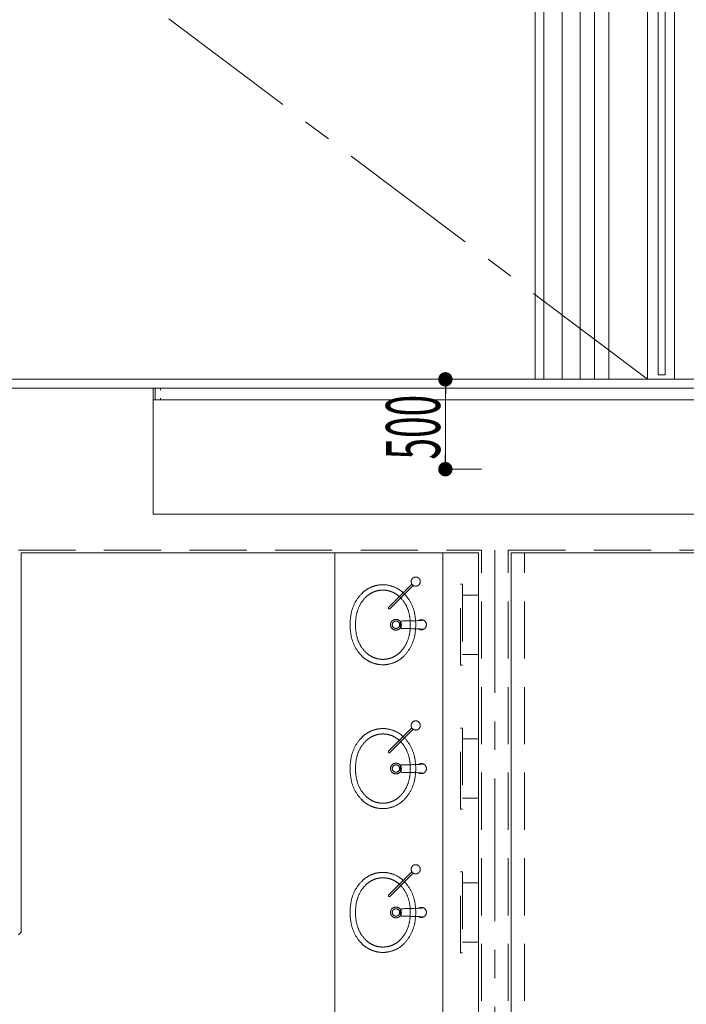
# Model space of a CAD drawing. Units: millimetres. Extents: x -125702 to -41602, y -29105 to 30295.
# Drawn here: x -79493 to -75785, y -16529 to -11053 of the extents above; entities that cross this region are included whole.
import ezdxf
from ezdxf.enums import TextEntityAlignment as Align

# ---------------------------------------------------------------- set-up
doc = ezdxf.new("R2010")
doc.units = ezdxf.units.MM
doc.header["$LTSCALE"] = 25
doc.linetypes.add('CENTER', pattern=[50.8, 31.75, -6.35, 6.35, -6.35])
doc.linetypes.add('DASHED', pattern=[19.05, 12.7, -6.35])
for name, color, linetype in [('_0-0_0', 7, 'Continuous'), ('_0-9_図面枠', 7, 'Continuous'), ('_1-3_道路____2', 7, 'Continuous'), ('_1-4_道路測点', 7, 'Continuous'), ('_1-6_面積ポリライン2F', 7, 'Continuous'), ('_1-c_17_表罫線1', 7, 'Continuous'), ('_2-3_10_仕上1', 7, 'Continuous'), ('_2-c_16_見上3', 7, 'Continuous'), ('_2-f_04_文字2', 7, 'Continuous'), ('_3-2_07_規制1', 7, 'Continuous'), ('_4-1_11_建具5', 7, 'Continuous'), ('_5-1_08_植栽', 7, 'Continuous'), ('_5-3_10_間仕切2', 7, 'Continuous'), ('_5-a_99_NOTE', 7, 'Continuous')]:
    doc.layers.add(name, color=color, linetype=linetype)
doc.styles.add('dcStyle0', font='txt.shx', dxfattribs={"width": 0.8, "bigfont": 'bigfont'})

# ---------------------------------------------------------------- blocks, each defined once
blk = doc.blocks.new('DC_GROUP_３階・４階\u3000ホール平面\u3000観覧席配置図：20180915_45')
at = {"layer": '_4-1_11_建具5', "color": 2, "linetype": 'Continuous', "lineweight": 13}
for p, q in [((5389.8, -13103.2), (5361.8, -13103.2)), ((5361.8, -13103.2), (5361.8, -13168.2)), ((5389.8, -13113.3), (5389.8, -13103.2)), ((5361.8, -13168.2), (5389.8, -13168.2)), ((5389.8, -13168.2), (5389.8, -13158.1))]:
    blk.add_line(p, q, dxfattribs=at)
blk = doc.blocks.new('DC_GROUP_３階・４階\u3000ホール平面\u3000観覧席配置図：20180915_178')
at = {"layer": '_5-3_10_間仕切2', "color": 9, "linetype": 'Continuous', "lineweight": 13}
for p, q in [((8158.5, 15921.8), (8158.5, -13028.2)), ((8196.5, -13028.2), (8196.5, 15921.8)), ((8158.5, -13028.2), (8196.5, -13028.2))]:
    blk.add_line(p, q, dxfattribs=at)
blk = doc.blocks.new('DC_GROUP_３階・４階\u3000ホール平面\u3000観覧席配置図：20180915_349')
at = {"layer": '_2-f_04_文字2', "color": 4, "linetype": 'DASHED', "lineweight": 18}
for p, q in [((6788.8, -14192.3), (6659.3, -14321.9)), ((6666.4, -14329), (6795.9, -14199.4)), ((7059, -14193.2), (7070, -14193.2)), ((7059, -14643.2), (7059, -14193.2)), ((7070, -14193.2), (7070, -14643.2)), ((7070, -14253.2), (7160, -14253.2)), ((7070, -14583.2), (7160, -14583.2)), ((7070, -14643.2), (7059, -14643.2))]:
    blk.add_line(p, q, dxfattribs=at)
blk.add_circle((6700.1, -14418.2), 30, dxfattribs=at)
for centre, radius, start, end in [((6810.1, -14178.2), 25.5, 90, 270), ((6810.1, -14178.2), 25.5, 270, 90), ((6627.6, -14360.7), 165, 82.5016, 135.6542), ((6627.6, -14360.7), 135, 90, 135.6542), ((6627.6, -14360.7), 135, 44.3458, 90), ((6627.6, -14360.7), 165, 44.3458, 82.5016), ((6666.9, -14399.1), 220, 135.6542, 169.0146), ((6666.9, -14399.1), 190, 135.6542, 168.9959), ((6588.2, -14399.1), 190, 11.0041, 44.3458), ((6588.2, -14399.1), 220, 10.9853, 44.3458), ((6662.8, -14325.4), 5, 135, 315), ((6662.8, -14325.4), 5, 135, 315), ((6765.1, -14418.2), 320, 169.0146, 190.9854), ((6765.1, -14418.2), 290, 169.0148, 190.9976), ((6700.1, -14418.2), 20.5, 90, 270), ((6700.1, -14418.2), 20.5, 270, 90), ((6756.7, -14418.2), 33.7, 141.6505, 218.3495), ((6720.6, -12001.5), 2395.9, 270.2338, 272.3925), ((6490.1, -14418.2), 290, 349.0024, 10.9853), ((6490.1, -14418.2), 320, 349.0147, 10.9853), ((6816.2, -14206.6), 188.7, 271.3375, 279.3722), ((6840.9, -14412.4), 22.2, 76.9936, 127.6827), ((6842, -14418.2), 27.7, 278.1634, 81.8366), ((6720.6, -16834.9), 2395.9, 87.6075, 89.7662), ((6816.2, -14629.8), 188.7, 80.6278, 88.6625), ((6840.9, -14424), 22.2, 232.3173, 283.0064), ((6666.9, -14437.3), 220, 190.9854, 224.3458), ((6666.9, -14437.3), 190, 191.0041, 224.3458), ((6588.2, -14437.3), 190, 315.6542, 348.9959), ((6588.2, -14437.3), 220, 315.6542, 349.0147), ((6627.6, -14475.7), 165, 224.3458, 277.4641), ((6627.6, -14475.7), 135, 224.3458, 270), ((6627.6, -14475.7), 135, 270, 315.6542), ((6627.6, -14475.7), 165, 277.4641, 315.6542)]:
    blk.add_arc(centre, radius, start, end, dxfattribs=at)
blk = doc.blocks.new('DC_GROUP_３階・４階\u3000ホール平面\u3000観覧席配置図：20180915_350')
at = {"layer": '_2-f_04_文字2', "color": 4, "linetype": 'DASHED', "lineweight": 18}
for p, q in [((6788.8, -14992.3), (6659.3, -15121.9)), ((6666.4, -15129), (6795.9, -14999.4)), ((7059, -14993.2), (7070, -14993.2)), ((7059, -15443.2), (7059, -14993.2)), ((7070, -14993.2), (7070, -15443.2)), ((7070, -15053.2), (7160, -15053.2)), ((7070, -15383.2), (7160, -15383.2)), ((7070, -15443.2), (7059, -15443.2))]:
    blk.add_line(p, q, dxfattribs=at)
blk.add_circle((6700.1, -15218.2), 30, dxfattribs=at)
for centre, radius, start, end in [((6627.6, -15160.7), 165, 82.5016, 135.6542), ((6627.6, -15160.7), 165, 44.3458, 82.5016), ((6810.1, -14978.2), 25.5, 90, 270), ((6810.1, -14978.2), 25.5, 270, 90), ((6666.9, -15199.1), 220, 135.6542, 169.0146), ((6627.6, -15160.7), 135, 90, 135.6542), ((6627.6, -15160.7), 135, 44.3458, 90), ((6588.2, -15199.1), 220, 10.9853, 44.3458), ((6666.9, -15199.1), 190, 135.6542, 168.9959), ((6588.2, -15199.1), 190, 11.0041, 44.3458), ((6765.1, -15218.2), 320, 169.0146, 190.9854), ((6765.1, -15218.2), 290, 169.0148, 190.9976), ((6662.8, -15125.4), 5, 135, 315), ((6662.8, -15125.4), 5, 135, 315), ((6490.1, -15218.2), 290, 349.0024, 10.9853), ((6490.1, -15218.2), 320, 349.0147, 10.9853), ((6700.1, -15218.2), 20.5, 90, 270), ((6700.1, -15218.2), 20.5, 270, 90), ((6756.7, -15218.2), 33.7, 141.6505, 218.3495), ((6720.6, -12801.5), 2395.9, 270.2338, 272.3925), ((6816.2, -15006.6), 188.7, 271.3375, 279.3722), ((6840.9, -15212.4), 22.2, 76.9936, 127.6827), ((6842, -15218.2), 27.7, 278.1634, 81.8366), ((6666.9, -15237.3), 190, 191.0041, 224.3458), ((6588.2, -15237.3), 190, 315.6542, 348.9959), ((6720.6, -17634.9), 2395.9, 87.6075, 89.7662), ((6816.2, -15429.8), 188.7, 80.6278, 88.6625), ((6840.9, -15224), 22.2, 232.3173, 283.0064), ((6666.9, -15237.3), 220, 190.9854, 224.3458), ((6588.2, -15237.3), 220, 315.6542, 349.0147), ((6627.6, -15275.7), 135, 224.3458, 270), ((6627.6, -15275.7), 135, 270, 315.6542), ((6627.6, -15275.7), 165, 224.3458, 277.4641), ((6627.6, -15275.7), 165, 277.4641, 315.6542)]:
    blk.add_arc(centre, radius, start, end, dxfattribs=at)
blk = doc.blocks.new('DC_GROUP_３階・４階\u3000ホール平面\u3000観覧席配置図：20180915_351')
at = {"layer": '_2-f_04_文字2', "color": 4, "linetype": 'DASHED', "lineweight": 18}
for p, q in [((6788.8, -15792.3), (6659.3, -15921.9)), ((6666.4, -15929), (6795.9, -15799.4)), ((7059, -15793.2), (7070, -15793.2)), ((7059, -16243.2), (7059, -15793.2)), ((7070, -15793.2), (7070, -16243.2)), ((7070, -15853.2), (7160, -15853.2)), ((7070, -16183.2), (7160, -16183.2)), ((7070, -16243.2), (7059, -16243.2))]:
    blk.add_line(p, q, dxfattribs=at)
blk.add_circle((6700.1, -16018.2), 30, dxfattribs=at)
for centre, radius, start, end in [((6810.1, -15778.2), 25.5, 90, 270), ((6810.1, -15778.2), 25.5, 270, 90), ((6627.6, -15960.7), 165, 82.5016, 135.6542), ((6627.6, -15960.7), 135, 90, 135.6542), ((6627.6, -15960.7), 135, 44.3458, 90), ((6627.6, -15960.7), 165, 44.3458, 82.5016), ((6666.9, -15999.1), 220, 135.6542, 169.0146), ((6666.9, -15999.1), 190, 135.6542, 168.9959), ((6588.2, -15999.1), 190, 11.0041, 44.3458), ((6588.2, -15999.1), 220, 10.9853, 44.3458), ((6662.8, -15925.4), 5, 135, 315), ((6662.8, -15925.4), 5, 135, 315), ((6765.1, -16018.2), 320, 169.0146, 190.9854), ((6765.1, -16018.2), 290, 169.0148, 190.9976), ((6490.1, -16018.2), 290, 349.0024, 10.9853), ((6490.1, -16018.2), 320, 349.0147, 10.9853), ((6840.9, -16012.4), 22.2, 76.9936, 127.6827), ((6700.1, -16018.2), 20.5, 90, 270), ((6700.1, -16018.2), 20.5, 270, 90), ((6756.7, -16018.2), 33.7, 141.6505, 218.3495), ((6720.6, -13601.5), 2395.9, 270.2338, 272.3925), ((6720.6, -18434.9), 2395.9, 87.6075, 89.7662), ((6816.2, -15806.6), 188.7, 271.3375, 279.3722), ((6816.2, -16229.8), 188.7, 80.6278, 88.6625), ((6840.9, -16024), 22.2, 232.3173, 283.0064), ((6842, -16018.2), 27.7, 278.1634, 81.8366), ((6666.9, -16037.3), 220, 190.9854, 224.3458), ((6666.9, -16037.3), 190, 191.0041, 224.3458), ((6588.2, -16037.3), 190, 315.6542, 348.9959), ((6588.2, -16037.3), 220, 315.6542, 349.0147), ((6627.6, -16075.7), 165, 224.3458, 277.4641), ((6627.6, -16075.7), 135, 224.3458, 270), ((6627.6, -16075.7), 135, 270, 315.6542), ((6627.6, -16075.7), 165, 277.4641, 315.6542)]:
    blk.add_arc(centre, radius, start, end, dxfattribs=at)
blk = doc.blocks.new('_Dot')
at = {"color": 0, "linetype": 'ByBlock', "lineweight": -2}
blk.add_line((-0.5, 0), (-1, 0), dxfattribs=at)
at = {"color": 0, "linetype": 'ByBlock', "const_width": 0.5}
blk.add_lwpolyline([(-0.25, 0, 1), (0.25, 0, 1)], format="xyb", close=True, dxfattribs=at)
blk = doc.blocks.new('DC_IMAGEDIMGROUP_6')
at = {"color": 2, "linetype": 'Continuous', "lineweight": 13}
for p, q in [((7175, -13053.2), (6975, -13053.2)), ((6975, -13553.2), (6975, -13053.2)), ((7175, -13553.2), (6975, -13553.2))]:
    blk.add_line(p, q, dxfattribs=at)
at = {"color": 2, "xscale": 80.0000011920929, "yscale": 80.0000011920929}
for p, rotation in [((6975, -13053.2), 90), ((6975, -13553.2), 270)]:
    blk.add_blockref('_Dot', p, dxfattribs=dict(at, rotation=rotation))
at = {"color": 2, "style": 'dcStyle0', "width": 0.442105}
blk.add_text('500', height=300, rotation=90, dxfattribs=at).set_placement((6945, -13499.6), (6945, -13139.6), align=Align.FIT)

msp = doc.modelspace()

# ---------------------------------------------------------------- linework, layer by layer
at = {"layer": '_0-0_0', "color": 0, "linetype": 'Continuous', "lineweight": 18}
msp.add_line((-70100, -13053.2), (-96200, -13053.2), dxfattribs=at)
at = {"layer": '_0-9_図面枠', "color": 0, "linetype": 'CENTER', "lineweight": 13}
msp.add_line((-76850, -14003.2), (-76850, -17478.2), dxfattribs=at)
at = {"layer": '_1-3_道路____2', "color": 0, "linetype": 'Continuous', "lineweight": 18}
for p, q in [((-79485, -16128.2), (-79485, -14018.2)), ((-76940, -14018.2), (-79485, -14018.2)), ((-76940, -17463.2), (-76940, -14018.2)), ((-73300, -14018.2), (-76760, -14018.2)), ((-76760, -17463.2), (-76760, -14018.2)), ((-79500, -16143.2), (-79485, -16128.2))]:
    msp.add_line(p, q, dxfattribs=at)
at = {"layer": '_1-4_道路測点', "color": 0, "linetype": 'Continuous', "lineweight": 18}
for p, q in [((-78750, -13103.2), (-79650, -13103.2)), ((-78750, -13803.2), (-78750, -13103.2)), ((-71150, -13803.2), (-78750, -13803.2))]:
    msp.add_line(p, q, dxfattribs=at)
at = {"layer": '_1-6_面積ポリライン2F', "color": 0, "linetype": 'DASHED', "lineweight": 18}
for p, q in [((-79500, -14003.2), (-76925, -14003.2)), ((-76925, -17463.2), (-76925, -14003.2)), ((-76775, -14003.2), (-73302.7, -14003.2)), ((-76775, -17463.2), (-76775, -14003.2))]:
    msp.add_line(p, q, dxfattribs=at)
at = {"layer": '_1-c_17_表罫線1', "color": 0, "linetype": 'Continuous', "lineweight": 18}
for p, q in [((-71150, -13103.2), (-78750, -13103.2)), ((-71150, -13168.2), (-78750, -13168.2))]:
    msp.add_line(p, q, dxfattribs=at)
at = {"layer": '_2-3_10_仕上1', "color": 0, "linetype": 'Continuous', "lineweight": 18}
for p, q in [((-76475, 15946.8), (-76475, -13053.2)), ((-76375, 15946.8), (-76375, -13053.2)), ((-76295, 15946.8), (-76295, -13053.2)), ((-76215, 15946.8), (-76215, -13053.2))]:
    msp.add_line(p, q, dxfattribs=at)
at = {"layer": '_2-c_16_見上3', "color": 0, "linetype": 'Continuous', "lineweight": 18}
for p, q in [((-77740, -14018.2), (-77740, -17219.7)), ((-77140, -14018.2), (-77140, -17219.7))]:
    msp.add_line(p, q, dxfattribs=at)
at = {"layer": '_3-2_07_規制1', "color": 0, "linetype": 'Continuous', "lineweight": 18}
for p, q in [((-76625, 15946.8), (-76625, -13053.2)), ((-76576.8, 15946.8), (-76576.8, -13053.2))]:
    msp.add_line(p, q, dxfattribs=at)
at = {"layer": '_5-1_08_植栽', "color": 0, "linetype": 'CENTER', "lineweight": 13}
msp.add_line((-76000, -13053.2), (-114500, 15946.8), dxfattribs=at)
at = {"layer": '_5-3_10_間仕切2', "color": 0, "linetype": 'Continuous', "lineweight": 18}
for p, q in [((-76000, 15946.8), (-76000, -13053.2)), ((-75850, 15946.8), (-75850, -13053.2))]:
    msp.add_line(p, q, dxfattribs=at)
at = {"layer": '_5-a_99_NOTE', "color": 0, "linetype": 'DASHED', "lineweight": 18}
msp.add_line((-76685, -17463.2), (-76685, -14018.2), dxfattribs=at)

# ---------------------------------------------------------------- block references
at = {"color": 0, "linetype": 'Continuous'}
msp.add_blockref('DC_IMAGEDIMGROUP_6', (-84100, 0), dxfattribs=at)
at = {"layer": '_2-f_04_文字2', "color": 0, "linetype": 'Continuous'}
for name in ['DC_GROUP_３階・４階\u3000ホール平面\u3000観覧席配置図：20180915_349', 'DC_GROUP_３階・４階\u3000ホール平面\u3000観覧席配置図：20180915_350', 'DC_GROUP_３階・４階\u3000ホール平面\u3000観覧席配置図：20180915_351']:
    msp.add_blockref(name, (-84100, 0), dxfattribs=at)
at = {"layer": '_4-1_11_建具5', "color": 0, "linetype": 'Continuous'}
msp.add_blockref('DC_GROUP_３階・４階\u3000ホール平面\u3000観覧席配置図：20180915_45', (-84100, 0), dxfattribs=at)
at = {"layer": '_5-3_10_間仕切2', "color": 0, "linetype": 'Continuous'}
msp.add_blockref('DC_GROUP_３階・４階\u3000ホール平面\u3000観覧席配置図：20180915_178', (-84100, 0), dxfattribs=at)

doc.saveas('drawing.dxf')
